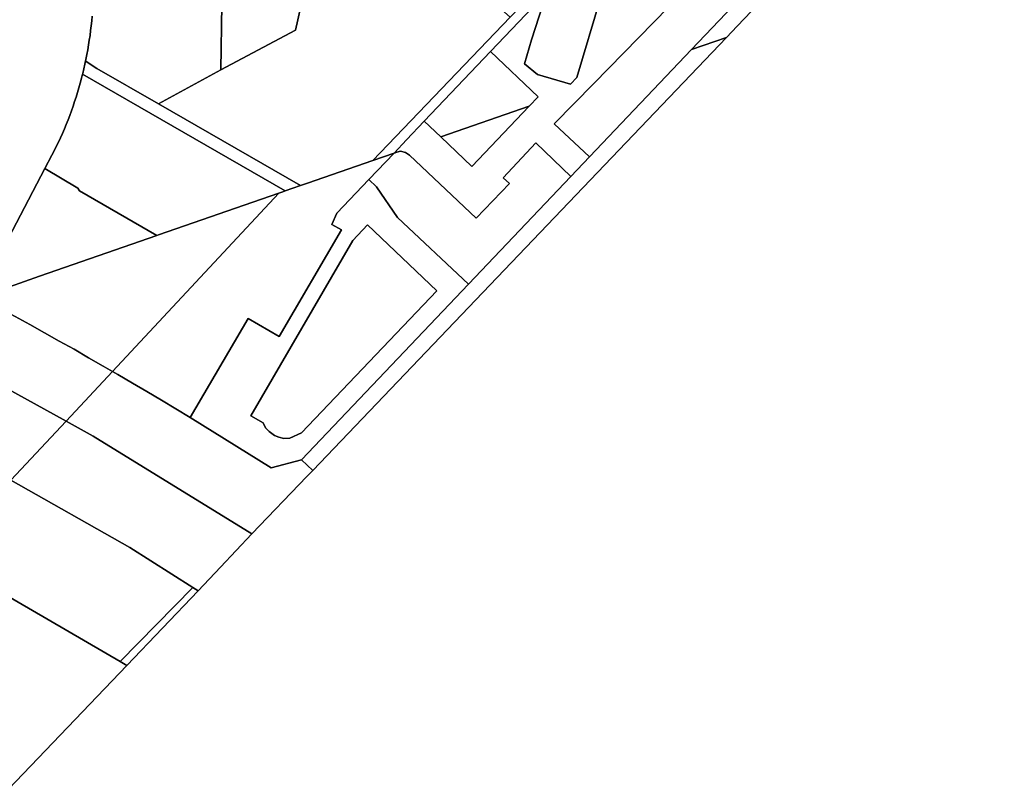
# Model space of a CAD drawing. Units: inches. Extents: x 7502518 to 7509060, y 5786848 to 5791893.
# Drawn here: x 7506964 to 7507415, y 5787510 to 5787862 of the extents above; entities that cross this region are included whole.
import ezdxf

# ---------------------------------------------------------------- set-up
doc = ezdxf.new("R2010")
doc.units = ezdxf.units.IN
doc.header["$MEASUREMENT"] = 0

msp = doc.modelspace()

# ---------------------------------------------------------------- linework, layer by layer
for points in [[(7507401.24, 5787983), (7507382, 5787966.15), (7507381.85, 5787960.76), (7507296.45, 5787870.6), (7507294.36, 5787872.66), (7507290.48, 5787868.58), (7507271.59, 5787848.71), (7507287.64, 5787854.31), (7507292.57, 5787859.48), (7507414.69, 5787987.3), (7507401.24, 5787983)], [(7507027.75, 5787823.93), (7507092.74, 5787786.54), (7507095.9, 5787787.64), (7507125.89, 5787798.06), (7507188.69, 5787863.5), (7507159.99, 5787889.21), (7507136.42, 5787911.76), (7507130.89, 5787906.18), (7507127.89, 5787909.18), (7507109, 5787890.82), (7507101.13, 5787882.57), (7507099.4, 5787880.63), (7507098.44, 5787878.74), (7507095.38, 5787879.48), (7507090.47, 5787857.6), (7507056.3, 5787839.42), (7507027.75, 5787823.93)], [(7507092.4, 5787880.2), (7507092.77, 5787883.86), (7507092.34, 5787886.67), (7507091.31, 5787888.82), (7507089, 5787890.6), (7507089.56, 5787892.52), (7507070.83, 5787898.14), (7507064.15, 5787898.34), (7507056.83, 5787869.34), (7507056.3, 5787839.42), (7507090.47, 5787857.6), (7507095.38, 5787879.48), (7507092.4, 5787880.2)], [(7507208.63, 5787878.26), (7507225.23, 5787895.73), (7507222.18, 5787898.39), (7507220.23, 5787896.36), (7507188.69, 5787863.5), (7507125.89, 5787798.06), (7507135.55, 5787801.4), (7507141.32, 5787807.48), (7507149.38, 5787815.96), (7507179.7, 5787847.85), (7507205.46, 5787874.94), (7507208.63, 5787878.26)], [(7507290.48, 5787868.58), (7507255.98, 5787900.74), (7507242.26, 5787886.02), (7507261.16, 5787868.19), (7507226.87, 5787833.15), (7507208.77, 5787814.69), (7507225.02, 5787799.72), (7507271.59, 5787848.71), (7507290.48, 5787868.58)], [(7507205.46, 5787874.94), (7507198.46, 5787853.12), (7507195.2, 5787842.24), (7507201.11, 5787837.39), (7507216.2, 5787832.86), (7507219.11, 5787835.93), (7507229.97, 5787872.4), (7507208.63, 5787878.26), (7507205.46, 5787874.94)], [(7507271.59, 5787848.71), (7507225.02, 5787799.72), (7507216.41, 5787790.67), (7507169.56, 5787741.39), (7507093.18, 5787661.06), (7507098.36, 5787656.26), (7507176.23, 5787737.66), (7507287.64, 5787854.31), (7507271.59, 5787848.71)], [(7507197.39, 5787822.91), (7507201.45, 5787827.17), (7507179.7, 5787847.85), (7507149.38, 5787815.96), (7507156.88, 5787808.83), (7507197.39, 5787822.91)], [(7506994.16, 5787842.08), (7506993.67, 5787839.91), (7506993.15, 5787837.75), (7506993.1, 5787837.53), (7507085.69, 5787784.09), (7507092.74, 5787786.54), (7507027.75, 5787823.93), (7506999.6, 5787840.14), (7506995.71, 5787842.61), (7506994.47, 5787843.54), (7506994.16, 5787842.08)], [(7506991.43, 5787831.3), (7506990.8, 5787829.16), (7506990.14, 5787827.04), (7506989.45, 5787824.92), (7506988.73, 5787822.81), (7506987.99, 5787820.72), (7506987.22, 5787818.63), (7506986.42, 5787816.55), (7506985.6, 5787814.49), (7506984.74, 5787812.43), (7506983.86, 5787810.39), (7506982.95, 5787808.36), (7506982.01, 5787806.34), (7506981.05, 5787804.33), (7506980.06, 5787802.34), (7506979.04, 5787800.36), (7506975.85, 5787794.3), (7506990.92, 5787785.3), (7506991.66, 5787784.19), (7507027.04, 5787763.69), (7507027.76, 5787763.94), (7507082.83, 5787783.09), (7507084.66, 5787783.73), (7507085.69, 5787784.09), (7506993.1, 5787837.53), (7506992.61, 5787835.59), (7506992.03, 5787833.44), (7506991.43, 5787831.3)], [(7507156.88, 5787808.83), (7507171.13, 5787795.29), (7507197.39, 5787822.91), (7507156.88, 5787808.83)], [(7507216.41, 5787790.67), (7507200.35, 5787806.04), (7507185.4, 5787790.03), (7507188.36, 5787787.5), (7507173.18, 5787771.55), (7507142.55, 5787800.36), (7507140.84, 5787801.63), (7507138.56, 5787802.29), (7507136.79, 5787801.83), (7507135.55, 5787801.4), (7507123.97, 5787789.23), (7507127.49, 5787785.88), (7507137.15, 5787771.9), (7507169.56, 5787741.39), (7507216.41, 5787790.67)], [(7507006.81, 5787701.5), (7507009.22, 5787700.1), (7507015.88, 5787696.2), (7507022.52, 5787692.28), (7507029.15, 5787688.34), (7507035.76, 5787684.37), (7507042.36, 5787680.38), (7507068.79, 5787725.73), (7507083.04, 5787717.42), (7507111.48, 5787766.24), (7507107.16, 5787768.75), (7507109.42, 5787773.93), (7507123.97, 5787789.23), (7507135.55, 5787801.4), (7507125.89, 5787798.06), (7507095.9, 5787787.64), (7507092.74, 5787786.54), (7507085.69, 5787784.09), (7507084.66, 5787783.73), (7507082.83, 5787783.09), (7507006.81, 5787701.5)], [(7506952.65, 5787737.78), (7506973.36, 5787745.02), (7507027.04, 5787763.69), (7506991.66, 5787784.19), (7506990.92, 5787785.3), (7506975.85, 5787794.3), (7506949.68, 5787744.59), (7506952.65, 5787737.78)], [(7507169.56, 5787741.39), (7507137.15, 5787771.9), (7507127.49, 5787785.88), (7507123.97, 5787789.23), (7507109.42, 5787773.93), (7507107.16, 5787768.75), (7507111.48, 5787766.24), (7507083.04, 5787717.42), (7507068.79, 5787725.73), (7507042.36, 5787680.38), (7507079.32, 5787657.44), (7507093.18, 5787661.06), (7507169.56, 5787741.39)], [(7507082.83, 5787783.09), (7507027.76, 5787763.94), (7507027.04, 5787763.69), (7506973.36, 5787745.02), (7506952.65, 5787737.78), (7506955.43, 5787730.32), (7506962.2, 5787726.63), (7506968.96, 5787722.92), (7506975.71, 5787719.18), (7506982.44, 5787715.41), (7506989.16, 5787711.62), (7506995.86, 5787707.8), (7507002.55, 5787703.97), (7507006.81, 5787701.5), (7507082.83, 5787783.09)], [(7507155.13, 5787738.44), (7507093.15, 5787673.4), (7507087.85, 5787670.96), (7507085.07, 5787670.86), (7507082.83, 5787671.51), (7507080.9, 5787672.17), (7507078.48, 5787674.05), (7507076.68, 5787675.71), (7507075.68, 5787677.97), (7507070.03, 5787681.26), (7507116.68, 5787761.44), (7507123.47, 5787768.58), (7507155.13, 5787738.44)], [(7507123.47, 5787768.58), (7507116.68, 5787761.44), (7507070.03, 5787681.26), (7507075.68, 5787677.97), (7507076.68, 5787675.71), (7507078.48, 5787674.05), (7507080.9, 5787672.17), (7507082.83, 5787671.51), (7507085.07, 5787670.86), (7507087.85, 5787670.96), (7507093.15, 5787673.4), (7507155.13, 5787738.44), (7507123.47, 5787768.58)], [(7506906.61, 5787721.7), (7506916.33, 5787716.9), (7506985.53, 5787678.71), (7507006.81, 5787701.5), (7507002.55, 5787703.97), (7506995.86, 5787707.8), (7506989.16, 5787711.62), (7506982.44, 5787715.41), (7506975.71, 5787719.18), (7506968.96, 5787722.92), (7506962.2, 5787726.63), (7506955.43, 5787730.32), (7506945.62, 5787735.32), (7506906.61, 5787721.7)], [(7506860.54, 5787705.64), (7506879.62, 5787695.98), (7506923.62, 5787672.55), (7506940.79, 5787662.81), (7506960.34, 5787651.73), (7506985.53, 5787678.71), (7506916.33, 5787716.9), (7506906.61, 5787721.7), (7506860.54, 5787705.64)], [(7506985.53, 5787678.71), (7506997.92, 5787671.87), (7507070.54, 5787627.27), (7507095.7, 5787653.49), (7507098.36, 5787656.26), (7507093.18, 5787661.06), (7507079.32, 5787657.44), (7507042.36, 5787680.38), (7507035.76, 5787684.37), (7507029.15, 5787688.34), (7507022.52, 5787692.28), (7507015.88, 5787696.2), (7507009.22, 5787700.1), (7507006.81, 5787701.5), (7506985.53, 5787678.71)], [(7506960.34, 5787651.73), (7507014.66, 5787620.94), (7507043.47, 5787602.69), (7507046, 5787601.08), (7507056.16, 5787611.92), (7507070.54, 5787627.27), (7506997.92, 5787671.87), (7506985.53, 5787678.71), (7506960.34, 5787651.73)], [(7506956.57, 5787647.76), (7506935.55, 5787626.29), (7506934.91, 5787625.04), (7506931.25, 5787617.86), (7506929.9, 5787615.46), (7507010.23, 5787568.79), (7507043.47, 5787602.69), (7507014.66, 5787620.94), (7506960.34, 5787651.73), (7506956.57, 5787647.76)], [(7507046, 5787601.08), (7507043.47, 5787602.69), (7507010.23, 5787568.79), (7507013.26, 5787567.04), (7507046, 5787601.08)]]:
    msp.add_lwpolyline(points, close=True)
for points in [[(7507229.97, 5787872.4), (7507219.11, 5787835.93), (7507216.2, 5787832.86), (7507201.11, 5787837.39), (7507195.2, 5787842.24), (7507198.46, 5787853.12), (7507205.46, 5787874.94), (7507179.7, 5787847.85), (7507201.45, 5787827.17), (7507197.39, 5787822.91), (7507171.13, 5787795.29), (7507156.88, 5787808.83), (7507149.38, 5787815.96), (7507141.32, 5787807.48), (7507135.55, 5787801.4), (7507136.79, 5787801.83), (7507138.56, 5787802.29), (7507140.84, 5787801.63), (7507142.55, 5787800.36), (7507173.18, 5787771.55), (7507188.36, 5787787.5), (7507185.4, 5787790.03), (7507200.35, 5787806.04), (7507216.41, 5787790.67), (7507225.02, 5787799.72), (7507208.77, 5787814.69), (7507226.87, 5787833.15), (7507261.16, 5787868.19)], [(7506997.44, 5787864.07), (7506997.24, 5787861.86), (7506997.02, 5787859.64), (7506996.76, 5787857.44), (7506996.48, 5787855.22), (7506996.17, 5787853.03), (7506995.82, 5787850.83), (7506995.45, 5787848.63), (7506995.05, 5787846.44), (7506994.62, 5787844.26), (7506994.47, 5787843.54), (7506995.71, 5787842.61), (7506999.6, 5787840.14), (7506999.6, 5787840.14), (7507027.75, 5787823.93), (7507056.3, 5787839.42), (7507056.83, 5787869.34)], [(7506949.68, 5787744.59), (7506975.85, 5787794.3), (7506979.04, 5787800.36), (7506980.06, 5787802.34), (7506981.05, 5787804.33), (7506982.01, 5787806.34), (7506982.95, 5787808.36), (7506983.86, 5787810.39), (7506984.74, 5787812.43), (7506985.6, 5787814.49), (7506986.42, 5787816.55), (7506987.22, 5787818.63), (7506987.99, 5787820.72), (7506988.73, 5787822.81), (7506989.45, 5787824.92), (7506990.14, 5787827.04), (7506990.8, 5787829.16), (7506991.43, 5787831.3), (7506992.03, 5787833.44), (7506992.61, 5787835.59), (7506993.1, 5787837.53), (7506993.15, 5787837.75), (7506993.67, 5787839.91), (7506994.16, 5787842.08), (7506994.47, 5787843.54), (7506994.62, 5787844.26), (7506995.05, 5787846.44), (7506995.45, 5787848.63), (7506995.82, 5787850.83), (7506996.17, 5787853.03), (7506996.48, 5787855.22), (7506996.76, 5787857.44), (7506997.02, 5787859.64), (7506997.24, 5787861.86), (7506997.44, 5787864.07)], [(7506959.21, 5787510.36), (7507013.26, 5787567.04), (7507010.23, 5787568.79), (7506929.9, 5787615.46)]]:
    msp.add_lwpolyline(points)

doc.saveas('drawing.dxf')
